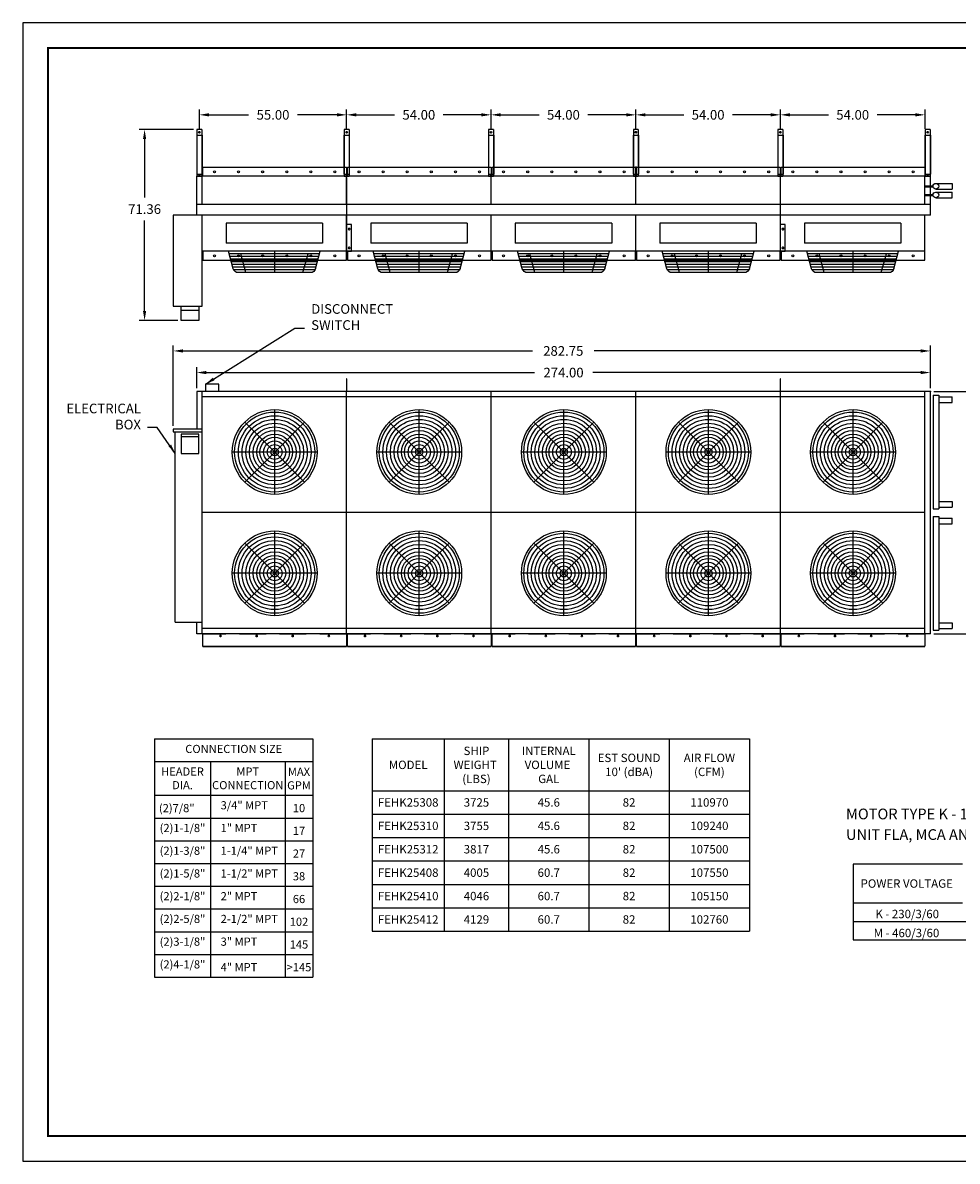
# Model space of a CAD drawing. Extents: x 983 to 11670, y -11810 to -101.
# Drawn here: x 9050 to 9399, y -11810 to -11385 of the extents above; entities that cross this region are included whole.
import ezdxf

# ---------------------------------------------------------------- set-up
doc = ezdxf.new("R2010")
doc.units = 0
doc.header["$LTSCALE"] = 10
doc.header["$MEASUREMENT"] = 0
doc.linetypes.add('HIDDEN2', pattern=[0.1875, 0.125, -0.0625])
doc.layers.get('0').update_dxf_attribs({"linetype": 'CONTINUOUS'})
doc.layers.get('DEFPOINTS').update_dxf_attribs({"linetype": 'CONTINUOUS'})
for name, color, linetype in [('BRKT-HORZ', 7, 'CONTINUOUS'), ('DAM_N', 3, 'CONTINUOUS'), ('DIMENSIONS', 7, 'CONTINUOUS'), ('DISC', 2, 'CONTINUOUS'), ('ENCLVS14H', 7, 'CONTINUOUS'), ('HDR_STD', 1, 'CONTINUOUS'), ('LAYER-1', 2, 'CONTINUOUS'), ('LAYER-4', 6, 'CONTINUOUS')]:
    doc.layers.add(name, color=color, linetype=linetype)
doc.styles.add('ROMANC', font='romanc.shx')
doc.dimstyles.new('_VARIABLES', dxfattribs={"dimtxt": 0.18, "dimasz": 0.18, "dimexe": 0.1, "dimexo": 0.0625, "dimgap": 0.125, "dimtad": 0, "dimtih": 1, "dimtoh": 1, "dimdec": 3, "dimzin": 0, "dimdsep": 46, "dimtxsty": 'Standard', "dimcen": 0.09, "dimadec": 0, "dimazin": 0, "dimtfac": 1, "dimtdec": 3, "dimtofl": 0, "dimtmove": 2, "dimatfit": 3, "dimfxl": 1, "dimtolj": 1, "dimtzin": 0, "dimarcsym": 0})

# ---------------------------------------------------------------- blocks, each defined once
blk = doc.blocks.new('*D2877')
at = {"layer": 'DEFPOINTS', "color": 0, "transparency": 16777216}
for p in [(9388.82, -11522.29), (9388.82, -11612.79), (9408.83, -11612.79)]:
    blk.add_point(p, dxfattribs=at)
at = {"layer": 'DIMENSIONS', "color": 0, "lineweight": -2, "transparency": 16777216}
for p, q in [((9390.08, -11522.29), (9410.83, -11522.29)), ((9408.83, -11525.89), (9408.83, -11563.24)), ((9408.83, -11609.19), (9408.83, -11571.84)), ((9390.08, -11612.79), (9410.83, -11612.79))]:
    blk.add_line(p, q, dxfattribs=at)
at = {"layer": 'DIMENSIONS', "color": 0, "transparency": 16777216}
for points in [[(9408.23, -11525.89), (9409.43, -11525.89), (9408.83, -11522.29)], [(9408.23, -11609.19), (9409.43, -11609.19), (9408.83, -11612.79)]]:
    blk.add_solid(points, dxfattribs=at)
at = {"layer": 'DIMENSIONS', "color": 0, "transparency": 16777216, "insert": (9408.83, -11567.54), "char_height": 3.6, "attachment_point": 5}
blk.add_mtext('\\A1;90.50', dxfattribs=at)
blk = doc.blocks.new('*D2878')
at = {"layer": 'DEFPOINTS', "color": 0, "transparency": 16777216}
for p in [(9114.82, -11515.24), (9114.82, -11522.29), (9388.82, -11522.29)]:
    blk.add_point(p, dxfattribs=at)
at = {"layer": 'DIMENSIONS', "color": 0, "lineweight": -2, "transparency": 16777216}
for p, q in [((9114.82, -11521.03), (9114.82, -11513.24)), ((9388.82, -11521.03), (9388.82, -11513.24)), ((9118.42, -11515.24), (9240.92, -11515.24)), ((9385.22, -11515.24), (9262.72, -11515.24))]:
    blk.add_line(p, q, dxfattribs=at)
at = {"layer": 'DIMENSIONS', "color": 0, "transparency": 16777216}
for points in [[(9118.42, -11514.64), (9118.42, -11515.84), (9114.82, -11515.24)], [(9385.22, -11514.64), (9385.22, -11515.84), (9388.82, -11515.24)]]:
    blk.add_solid(points, dxfattribs=at)
at = {"layer": 'DIMENSIONS', "color": 0, "transparency": 16777216, "insert": (9251.82, -11515.24), "char_height": 3.6, "attachment_point": 5}
blk.add_mtext('\\A1;274.00', dxfattribs=at)
blk = doc.blocks.new('SE15')
at = {"layer": 'BRKT-HORZ', "color": 7, "linetype": 'Continuous'}
for p, q in [((3.964, 4.573), (10.667, 4.573)), ((3.964, 4.573), (3.964, 4.539)), ((3.964, 4.539), (3.964, 4.021)), ((4.757, 4.46), (4.757, 4.499)), ((4.812, 4.499), (4.812, 4.46)), ((6.444, 4.46), (6.444, 4.499)), ((6.499, 4.499), (6.499, 4.46)), ((8.132, 4.46), (8.132, 4.499)), ((8.187, 4.499), (8.187, 4.46)), ((9.819, 4.46), (9.819, 4.499)), ((9.874, 4.499), (9.874, 4.46)), ((10.667, 4.539), (10.667, 4.573)), ((10.667, 4.021), (10.667, 4.539)), ((3.964, 4.001), (3.964, 4.021)), ((10.667, 4.001), (3.964, 4.001)), ((3.964, 3.987), (3.964, 4.001)), ((10.667, 3.987), (3.964, 3.987)), ((10.667, 4.021), (10.667, 4.001)), ((10.667, 3.987), (10.667, 4.001))]:
    blk.add_line(p, q, dxfattribs=at)
at = {"layer": 'BRKT-HORZ', "color": 7, "linetype": 'HIDDEN2'}
for p, q in [((3.964, 4.558), (10.667, 4.558)), ((4.042, 4.573), (4.042, 4.558)), ((4.097, 4.558), (4.097, 4.573)), ((6.198, 4.573), (6.198, 4.558)), ((6.253, 4.558), (6.253, 4.573)), ((8.378, 4.573), (8.378, 4.558)), ((8.433, 4.558), (8.433, 4.573)), ((10.534, 4.573), (10.534, 4.558)), ((10.589, 4.558), (10.589, 4.573)), ((4.456, 4.001), (4.456, 3.987)), ((4.55, 3.987), (4.55, 4.001)), ((5.581, 4.001), (5.581, 3.987)), ((5.675, 3.987), (5.675, 4.001)), ((6.706, 4.001), (6.706, 3.987)), ((6.8, 3.987), (6.8, 4.001)), ((7.831, 4.001), (7.831, 3.987)), ((7.925, 3.987), (7.925, 4.001)), ((8.956, 4.001), (8.956, 3.987)), ((9.05, 3.987), (9.05, 4.001)), ((10.081, 4.001), (10.081, 3.987)), ((10.175, 3.987), (10.175, 4.001))]:
    blk.add_line(p, q, dxfattribs=at)
at = {"layer": 'BRKT-HORZ', "color": 7, "linetype": 'Continuous'}
for centre, start, end in [((4.784, 4.499), 0, 180), ((4.784, 4.46), 180, 360), ((6.472, 4.499), 0, 180), ((6.472, 4.46), 180, 360), ((8.159, 4.499), 0, 180), ((8.159, 4.46), 180, 360), ((9.847, 4.499), 0, 180), ((9.847, 4.46), 180, 360)]:
    blk.add_arc(centre, 0.0273, start, end, dxfattribs=at)
blk = doc.blocks.new('*D2880')
at = {"layer": 'DEFPOINTS', "color": 0, "transparency": 16777216}
for p in [(9224.75, -11419.03), (9170.82, -11425.51), (9224.75, -11425.51)]:
    blk.add_point(p, dxfattribs=at)
at = {"layer": 'DIMENSIONS', "color": 0, "lineweight": -2, "transparency": 16777216}
for p, q in [((9170.82, -11424.25), (9170.82, -11417.03)), ((9174.42, -11419.03), (9188.68, -11419.03)), ((9221.15, -11419.03), (9206.88, -11419.03)), ((9224.75, -11424.25), (9224.75, -11417.03))]:
    blk.add_line(p, q, dxfattribs=at)
at = {"layer": 'DIMENSIONS', "color": 0, "transparency": 16777216}
for points in [[(9174.42, -11418.43), (9174.42, -11419.63), (9170.82, -11419.03)], [(9221.15, -11418.43), (9221.15, -11419.63), (9224.75, -11419.03)]]:
    blk.add_solid(points, dxfattribs=at)
at = {"layer": 'DIMENSIONS', "color": 0, "transparency": 16777216, "insert": (9197.78, -11419.03), "char_height": 3.6, "attachment_point": 5}
blk.add_mtext('\\A1;54.00', dxfattribs=at)
blk = doc.blocks.new('*D2881')
at = {"layer": 'DEFPOINTS', "color": 0, "transparency": 16777216}
for p in [(9278.82, -11419.03), (9224.75, -11425.51), (9278.82, -11425.51)]:
    blk.add_point(p, dxfattribs=at)
at = {"layer": 'DIMENSIONS', "color": 0, "lineweight": -2, "transparency": 16777216}
for p, q in [((9224.75, -11424.25), (9224.75, -11417.03)), ((9228.35, -11419.03), (9242.68, -11419.03)), ((9275.22, -11419.03), (9260.88, -11419.03)), ((9278.82, -11424.25), (9278.82, -11417.03))]:
    blk.add_line(p, q, dxfattribs=at)
at = {"layer": 'DIMENSIONS', "color": 0, "transparency": 16777216}
for points in [[(9228.35, -11418.43), (9228.35, -11419.63), (9224.75, -11419.03)], [(9275.22, -11418.43), (9275.22, -11419.63), (9278.82, -11419.03)]]:
    blk.add_solid(points, dxfattribs=at)
at = {"layer": 'DIMENSIONS', "color": 0, "transparency": 16777216, "insert": (9251.78, -11419.03), "char_height": 3.6, "attachment_point": 5}
blk.add_mtext('\\A1;54.00', dxfattribs=at)
blk = doc.blocks.new('*D2882')
at = {"layer": 'DEFPOINTS', "color": 0, "transparency": 16777216}
for p in [(9332.82, -11419.03), (9278.82, -11425.51), (9332.82, -11425.51)]:
    blk.add_point(p, dxfattribs=at)
at = {"layer": 'DIMENSIONS', "color": 0, "lineweight": -2, "transparency": 16777216}
for p, q in [((9278.82, -11424.25), (9278.82, -11417.03)), ((9282.42, -11419.03), (9296.72, -11419.03)), ((9329.22, -11419.03), (9314.92, -11419.03)), ((9332.82, -11424.25), (9332.82, -11417.03))]:
    blk.add_line(p, q, dxfattribs=at)
at = {"layer": 'DIMENSIONS', "color": 0, "transparency": 16777216}
for points in [[(9282.42, -11418.43), (9282.42, -11419.63), (9278.82, -11419.03)], [(9329.22, -11418.43), (9329.22, -11419.63), (9332.82, -11419.03)]]:
    blk.add_solid(points, dxfattribs=at)
at = {"layer": 'DIMENSIONS', "color": 0, "transparency": 16777216, "insert": (9305.82, -11419.03), "char_height": 3.6, "attachment_point": 5}
blk.add_mtext('\\A1;54.00', dxfattribs=at)
blk = doc.blocks.new('*D2883')
at = {"layer": 'DEFPOINTS', "color": 0, "transparency": 16777216}
for p in [(9115.82, -11419.03), (9115.82, -11425.51), (9170.82, -11425.51)]:
    blk.add_point(p, dxfattribs=at)
at = {"layer": 'DIMENSIONS', "color": 0, "lineweight": -2, "transparency": 16777216}
for p, q in [((9115.82, -11424.25), (9115.82, -11417.03)), ((9119.42, -11419.03), (9134.22, -11419.03)), ((9167.22, -11419.03), (9152.42, -11419.03)), ((9170.82, -11424.25), (9170.82, -11417.03))]:
    blk.add_line(p, q, dxfattribs=at)
at = {"layer": 'DIMENSIONS', "color": 0, "transparency": 16777216}
for points in [[(9119.42, -11418.43), (9119.42, -11419.63), (9115.82, -11419.03)], [(9167.22, -11418.43), (9167.22, -11419.63), (9170.82, -11419.03)]]:
    blk.add_solid(points, dxfattribs=at)
at = {"layer": 'DIMENSIONS', "color": 0, "transparency": 16777216, "insert": (9143.32, -11419.03), "char_height": 3.6, "attachment_point": 5}
blk.add_mtext('\\A1;55.00', dxfattribs=at)
blk = doc.blocks.new('fan-gaurd-top')
for p, q in [((0, -15.83), (0, 15.83)), ((0, 0), (-11.19, 11.19)), ((0, 0), (11.19, 11.19)), ((15.83, 0), (-15.83, 0)), ((0, 0), (-11.19, -11.19)), ((0, 0), (11.19, -11.19))]:
    blk.add_line(p, q)
for radius in [15.83, 14.95, 13.57, 12.19, 10.8, 9.42, 8.03, 6.65, 5.54, 4.16, 2.77, 1.38]:
    blk.add_circle((0, 0), radius)
blk = doc.blocks.new('fan-gaurd')
for p, q in [((-15.4, 6.52), (-17.14, 0)), ((15.8, 5), (-15.8, 5)), ((15.54, 6), (-15.54, 6)), ((15.2, 7), (-15.2, 7)), ((13.47, 8), (-13.47, 8)), ((-10.69, 8), (-12.57, 1)), ((0, 0), (0, 8)), ((10.69, 8), (12.57, 1)), ((15.4, 6.52), (17.14, 0)), ((16.88, 1), (-16.88, 1)), ((16.61, 2), (-16.61, 2)), ((16.34, 3), (-16.34, 3)), ((16.07, 4), (-16.07, 4))]:
    blk.add_line(p, q)
for centre, start, end in [((-13.47, 6), 90, 165), ((13.47, 6), 15, 90)]:
    blk.add_arc(centre, 2, start, end)
blk = doc.blocks.new('*D2884')
at = {"layer": 'DEFPOINTS', "color": 0, "transparency": 16777216}
for p in [(9386.82, -11419.03), (9332.82, -11425.51), (9386.82, -11425.51)]:
    blk.add_point(p, dxfattribs=at)
at = {"layer": 'DIMENSIONS', "color": 0, "lineweight": -2, "transparency": 16777216}
for p, q in [((9332.82, -11424.25), (9332.82, -11417.03)), ((9336.42, -11419.03), (9350.72, -11419.03)), ((9383.22, -11419.03), (9368.92, -11419.03)), ((9386.82, -11424.25), (9386.82, -11417.03))]:
    blk.add_line(p, q, dxfattribs=at)
at = {"layer": 'DIMENSIONS', "color": 0, "transparency": 16777216}
for points in [[(9336.42, -11418.43), (9336.42, -11419.63), (9332.82, -11419.03)], [(9383.22, -11418.43), (9383.22, -11419.63), (9386.82, -11419.03)]]:
    blk.add_solid(points, dxfattribs=at)
at = {"layer": 'DIMENSIONS', "color": 0, "transparency": 16777216, "insert": (9359.82, -11419.03), "char_height": 3.6, "attachment_point": 5}
blk.add_mtext('\\A1;54.00', dxfattribs=at)
blk = doc.blocks.new('*D2885')
at = {"layer": 'DEFPOINTS', "color": 0, "transparency": 16777216}
for p in [(9388.82, -11507.17), (9388.82, -11522.29), (9106.07, -11536.41)]:
    blk.add_point(p, dxfattribs=at)
at = {"layer": 'ENCLVS14H', "color": 0, "lineweight": -2, "transparency": 16777216}
for p, q in [((9106.07, -11535.15), (9106.07, -11505.17)), ((9109.67, -11507.17), (9240.23, -11507.17)), ((9385.22, -11507.17), (9263.23, -11507.17)), ((9388.82, -11521.03), (9388.82, -11505.17))]:
    blk.add_line(p, q, dxfattribs=at)
at = {"layer": 'ENCLVS14H', "color": 0, "transparency": 16777216}
for points in [[(9109.67, -11506.57), (9109.67, -11507.77), (9106.07, -11507.17)], [(9385.22, -11506.57), (9385.22, -11507.77), (9388.82, -11507.17)]]:
    blk.add_solid(points, dxfattribs=at)
at = {"layer": 'ENCLVS14H', "color": 0, "transparency": 16777216, "insert": (9251.73, -11507.17), "char_height": 3.6, "attachment_point": 5}
blk.add_mtext('\\A1;282.75', dxfattribs=at)
blk = doc.blocks.new('*D2886')
at = {"layer": 'DEFPOINTS', "color": 0, "transparency": 16777216}
for p in [(9114.9, -11424.48), (9095.35, -11495.84), (9109.07, -11495.84)]:
    blk.add_point(p, dxfattribs=at)
at = {"layer": 'ENCLVS14H', "color": 0, "lineweight": -2, "transparency": 16777216}
for p, q in [((9113.64, -11424.48), (9093.35, -11424.48)), ((9095.35, -11428.08), (9095.35, -11449.92)), ((9095.35, -11492.24), (9095.35, -11458.52)), ((9107.81, -11495.84), (9093.35, -11495.84))]:
    blk.add_line(p, q, dxfattribs=at)
at = {"layer": 'ENCLVS14H', "color": 0, "transparency": 16777216}
for points in [[(9094.75, -11428.08), (9095.95, -11428.08), (9095.35, -11424.48)], [(9094.75, -11492.24), (9095.95, -11492.24), (9095.35, -11495.84)]]:
    blk.add_solid(points, dxfattribs=at)
at = {"layer": 'ENCLVS14H', "color": 0, "transparency": 16777216, "insert": (9095.35, -11454.22), "char_height": 3.6, "attachment_point": 5}
blk.add_mtext('\\A1;71.36', dxfattribs=at)

msp = doc.modelspace()

# ---------------------------------------------------------------- linework, layer by layer
at = {"layer": 'BRKT-HORZ', "color": 7, "linetype": 'Continuous'}
for p, q in [((9117.124, -11438.558), (9170.749, -11438.558)), ((9117.124, -11441.943), (9117.124, -11438.558)), ((9170.749, -11438.558), (9170.749, -11441.943)), ((9171.124, -11438.558), (9224.749, -11438.558)), ((9171.124, -11441.943), (9171.124, -11438.558)), ((9224.749, -11438.558), (9224.749, -11441.943)), ((9225.124, -11438.558), (9278.749, -11438.558)), ((9225.124, -11441.943), (9225.124, -11438.558)), ((9279.124, -11438.558), (9278.749, -11438.558)), ((9278.749, -11438.558), (9278.749, -11441.943)), ((9279.124, -11438.558), (9332.749, -11438.558)), ((9279.124, -11441.943), (9279.124, -11438.558)), ((9332.749, -11438.558), (9332.749, -11441.943)), ((9333.124, -11438.558), (9386.749, -11438.558)), ((9333.124, -11441.943), (9333.124, -11438.558)), ((9386.749, -11438.558), (9386.749, -11441.943)), ((9117.124, -11469.943), (9117.124, -11473.328)), ((9170.749, -11473.328), (9170.749, -11469.943)), ((9171.124, -11469.943), (9171.124, -11473.328)), ((9224.749, -11473.328), (9224.749, -11469.943)), ((9225.124, -11469.943), (9225.124, -11473.328)), ((9278.749, -11473.328), (9278.749, -11469.943)), ((9279.124, -11469.943), (9279.124, -11473.328)), ((9332.749, -11473.328), (9332.749, -11469.943)), ((9333.124, -11469.943), (9333.124, -11473.328)), ((9386.749, -11473.328), (9386.749, -11469.943)), ((9117.124, -11473.328), (9170.749, -11473.328)), ((9171.124, -11473.328), (9224.749, -11473.328)), ((9225.124, -11473.328), (9278.749, -11473.328)), ((9279.124, -11473.328), (9278.749, -11473.328)), ((9279.124, -11473.328), (9332.749, -11473.328)), ((9333.124, -11473.328), (9386.749, -11473.328))]:
    msp.add_line(p, q, dxfattribs=at)
for centre in [(9121.437, -11440.266), (9130.437, -11440.266), (9139.437, -11440.266), (9148.437, -11440.266), (9157.437, -11440.266), (9166.437, -11440.266), (9175.437, -11440.266), (9184.437, -11440.266), (9193.437, -11440.266), (9202.437, -11440.266), (9211.437, -11440.266), (9220.437, -11440.266), (9229.437, -11440.266), (9238.437, -11440.266), (9247.437, -11440.266), (9256.437, -11440.266), (9265.437, -11440.266), (9274.437, -11440.266), (9283.437, -11440.266), (9292.437, -11440.266), (9301.437, -11440.266), (9310.437, -11440.266), (9319.437, -11440.266), (9328.437, -11440.266), (9337.437, -11440.266), (9346.437, -11440.266), (9355.437, -11440.266), (9364.437, -11440.266), (9373.437, -11440.266), (9382.437, -11440.266), (9121.437, -11471.62), (9130.437, -11471.62), (9139.437, -11471.62), (9148.437, -11471.62), (9157.437, -11471.62), (9166.437, -11471.62), (9175.437, -11471.62), (9184.437, -11471.62), (9193.437, -11471.62), (9202.437, -11471.62), (9211.437, -11471.62), (9220.437, -11471.62), (9229.437, -11471.62), (9238.437, -11471.62), (9247.437, -11471.62), (9256.437, -11471.62), (9265.437, -11471.62), (9274.437, -11471.62), (9283.437, -11471.62), (9292.437, -11471.62), (9301.437, -11471.62), (9310.437, -11471.62), (9319.437, -11471.62), (9328.437, -11471.62), (9337.437, -11471.62), (9346.437, -11471.62), (9355.437, -11471.62), (9364.437, -11471.62), (9373.437, -11471.62), (9382.437, -11471.62)]:
    msp.add_circle(centre, 0.375, dxfattribs=at)
at = {"layer": 'DIMENSIONS'}
for p, q in [((9099.077, -11652.034), (9158.237, -11652.034)), ((9099.077, -11652.034), (9099.077, -11740.948)), ((9158.237, -11652.034), (9158.237, -11740.948)), ((9180.3, -11652.034), (9321.3, -11652.034)), ((9180.3, -11652.034), (9180.3, -11723.777)), ((9207.3, -11652.034), (9207.3, -11723.777)), ((9231.3, -11652.034), (9231.3, -11723.777)), ((9261.3, -11652.034), (9261.3, -11723.777)), ((9291.3, -11652.034), (9291.3, -11723.777)), ((9321.3, -11652.034), (9321.3, -11723.777)), ((9099.077, -11660.479), (9147.797, -11660.479)), ((9119.957, -11660.479), (9119.957, -11740.948)), ((9119.957, -11660.479), (9119.957, -11740.948)), ((9147.797, -11660.479), (9158.237, -11660.479)), ((9147.797, -11660.479), (9147.797, -11740.948)), ((9147.797, -11660.479), (9147.797, -11740.948)), ((9099.077, -11673.059), (9119.957, -11673.059)), ((9119.957, -11673.059), (9147.797, -11673.059)), ((9147.797, -11673.059), (9158.237, -11673.059)), ((9180.3, -11671.349), (9321.3, -11671.349)), ((9099.077, -11681.545), (9119.957, -11681.545)), ((9119.957, -11681.545), (9147.797, -11681.545)), ((9147.797, -11681.545), (9158.237, -11681.545)), ((9180.3, -11680.087), (9321.3, -11680.087)), ((9099.077, -11690.031), (9119.957, -11690.031)), ((9119.957, -11690.031), (9147.797, -11690.031)), ((9147.797, -11690.031), (9158.237, -11690.031)), ((9180.3, -11688.825), (9321.3, -11688.825)), ((9099.077, -11698.517), (9119.957, -11698.517)), ((9119.957, -11698.517), (9147.797, -11698.517)), ((9147.797, -11698.517), (9158.237, -11698.517)), ((9180.3, -11697.563), (9321.3, -11697.563)), ((9359.999, -11698.72), (9359.999, -11727.054)), ((9400.813, -11698.72), (9359.999, -11698.72)), ((9099.077, -11707.003), (9119.957, -11707.003)), ((9119.957, -11707.003), (9147.797, -11707.003)), ((9147.797, -11707.003), (9158.237, -11707.003)), ((9180.3, -11706.301), (9321.3, -11706.301)), ((9099.077, -11715.49), (9119.957, -11715.49)), ((9119.957, -11715.49), (9147.797, -11715.49)), ((9147.797, -11715.49), (9158.237, -11715.49)), ((9180.3, -11715.039), (9321.3, -11715.039)), ((9400.813, -11713.3), (9359.999, -11713.3)), ((9359.999, -11720.177), (9511.655, -11720.177)), ((9099.077, -11723.976), (9119.957, -11723.976)), ((9119.957, -11723.976), (9147.797, -11723.976)), ((9147.797, -11723.976), (9158.237, -11723.976)), ((9180.3, -11723.777), (9321.3, -11723.777)), ((9359.999, -11727.054), (9511.655, -11727.054)), ((9099.077, -11732.462), (9119.957, -11732.462)), ((9119.957, -11732.462), (9147.797, -11732.462)), ((9147.797, -11732.462), (9158.237, -11732.462)), ((9099.077, -11740.948), (9119.957, -11740.948)), ((9119.957, -11740.948), (9147.797, -11740.948)), ((9147.797, -11740.948), (9158.237, -11740.948))]:
    msp.add_line(p, q, dxfattribs=at)
at = {"layer": 'DISC'}
for p, q in [((9123.118, -11519.544), (9118.118, -11519.544)), ((9118.118, -11519.544), (9118.118, -11522.294)), ((9123.118, -11522.294), (9123.118, -11519.544))]:
    msp.add_line(p, q, dxfattribs=at)
at = {"layer": 'ENCLVS14H', "color": 2}
for p, q in [((9106.067, -11456.443), (9106.067, -11490.443)), ((9116.817, -11456.443), (9106.067, -11456.443)), ((9116.817, -11490.443), (9116.817, -11456.443)), ((9106.067, -11490.443), (9116.817, -11490.443)), ((9109.067, -11495.843), (9109.067, -11490.443)), ((9109.067, -11491.913), (9115.567, -11491.913)), ((9115.567, -11490.443), (9115.567, -11495.843)), ((9115.567, -11495.843), (9109.067, -11495.843)), ((9114.817, -11522.294), (9114.817, -11536.414)), ((9116.817, -11536.414), (9106.067, -11536.414)), ((9106.067, -11536.414), (9106.067, -11537.414)), ((9106.067, -11537.414), (9116.817, -11537.414)), ((9106.817, -11608.414), (9106.817, -11537.414)), ((9115.567, -11538.199), (9109.067, -11538.199)), ((9109.067, -11538.199), (9109.067, -11545.499)), ((9115.567, -11545.499), (9115.567, -11538.199)), ((9116.817, -11608.414), (9116.817, -11536.414)), ((9109.067, -11539.099), (9115.567, -11539.099)), ((9109.067, -11545.499), (9115.567, -11545.499)), ((9106.817, -11608.414), (9116.817, -11608.414)), ((9114.817, -11612.794), (9114.817, -11608.414))]:
    msp.add_line(p, q, dxfattribs=at)
at = {"layer": 'HDR_STD'}
for p, q in [((9390.88, -11444.63), (9396.942, -11444.63)), ((9396.942, -11444.63), (9396.942, -11446.755)), ((9386.817, -11445.505), (9389.817, -11445.505)), ((9386.817, -11445.88), (9389.834, -11445.88)), ((9386.817, -11448.755), (9389.834, -11448.755)), ((9386.817, -11449.13), (9389.834, -11449.13)), ((9390.88, -11446.755), (9396.942, -11446.755)), ((9390.88, -11447.88), (9396.942, -11447.88)), ((9396.942, -11450.005), (9396.942, -11447.88)), ((9390.88, -11450.005), (9396.942, -11450.005)), ((9389.817, -11523.669), (9389.817, -11566.169)), ((9389.817, -11523.669), (9391.942, -11523.669)), ((9391.942, -11523.669), (9391.942, -11566.169)), ((9391.942, -11524.294), (9396.942, -11524.294)), ((9396.942, -11526.419), (9396.942, -11524.294)), ((9391.942, -11526.419), (9396.942, -11526.419)), ((9391.942, -11563.419), (9396.942, -11563.419)), ((9396.942, -11563.419), (9396.942, -11565.544)), ((9389.817, -11566.169), (9391.942, -11566.169)), ((9391.942, -11565.544), (9396.942, -11565.544)), ((9389.817, -11568.919), (9389.817, -11611.419)), ((9389.817, -11568.919), (9391.942, -11568.919)), ((9391.942, -11568.919), (9391.942, -11611.419)), ((9391.942, -11569.544), (9396.942, -11569.544)), ((9391.942, -11571.669), (9396.942, -11571.669)), ((9396.942, -11571.669), (9396.942, -11569.544)), ((9391.942, -11608.669), (9396.942, -11608.669)), ((9391.942, -11610.794), (9396.942, -11610.794)), ((9396.942, -11608.669), (9396.942, -11610.794)), ((9389.817, -11611.419), (9391.942, -11611.419))]:
    msp.add_line(p, q, dxfattribs=at)
for centre in [(9390.88, -11445.693), (9390.88, -11448.943)]:
    msp.add_circle(centre, 1.062, dxfattribs=at)
at = {"layer": 'LAYER-1'}
for p, q in [((9114.817, -11426.676), (9114.817, -11441.209)), ((9114.817, -11426.676), (9116.817, -11426.676)), ((9114.902, -11424.485), (9114.902, -11441.943)), ((9116.732, -11424.485), (9114.902, -11424.485)), ((9116.732, -11424.505), (9114.902, -11424.505)), ((9116.732, -11424.485), (9116.732, -11441.943)), ((9116.817, -11426.676), (9116.817, -11441.209)), ((9169.817, -11426.676), (9169.817, -11441.209)), ((9169.817, -11426.676), (9171.817, -11426.676)), ((9169.902, -11424.485), (9169.902, -11441.943)), ((9171.732, -11424.485), (9169.902, -11424.485)), ((9171.732, -11424.505), (9169.902, -11424.505)), ((9171.732, -11424.485), (9171.732, -11441.943)), ((9171.817, -11426.676), (9171.817, -11441.209)), ((9223.749, -11426.676), (9223.749, -11441.209)), ((9223.749, -11426.676), (9225.749, -11426.676)), ((9223.834, -11424.485), (9223.834, -11441.943)), ((9225.664, -11424.485), (9223.834, -11424.485)), ((9225.664, -11424.505), (9223.834, -11424.505)), ((9225.664, -11424.485), (9225.664, -11441.943)), ((9225.749, -11426.676), (9225.749, -11441.209)), ((9277.817, -11426.676), (9277.817, -11441.209)), ((9277.817, -11426.676), (9279.817, -11426.676)), ((9277.902, -11424.485), (9277.902, -11441.943)), ((9279.732, -11424.485), (9277.902, -11424.485)), ((9279.732, -11424.505), (9277.902, -11424.505)), ((9279.732, -11424.485), (9279.732, -11441.943)), ((9279.817, -11426.676), (9279.817, -11441.209)), ((9331.817, -11426.676), (9331.817, -11441.209)), ((9331.817, -11426.676), (9333.817, -11426.676)), ((9331.902, -11424.485), (9331.902, -11441.943)), ((9333.732, -11424.485), (9331.902, -11424.485)), ((9333.732, -11424.505), (9331.902, -11424.505)), ((9333.732, -11424.485), (9333.732, -11441.943)), ((9333.817, -11426.676), (9333.817, -11441.209)), ((9386.817, -11426.676), (9386.817, -11441.209)), ((9386.817, -11426.676), (9388.817, -11426.676)), ((9386.902, -11424.485), (9386.902, -11441.943)), ((9388.732, -11424.485), (9386.902, -11424.485)), ((9388.732, -11424.505), (9386.902, -11424.505)), ((9388.732, -11424.485), (9388.732, -11441.943)), ((9388.817, -11426.676), (9388.817, -11441.209)), ((9114.817, -11441.209), (9116.817, -11441.209)), ((9114.817, -11452.443), (9114.817, -11441.943)), ((9334.817, -11441.943), (9114.817, -11441.943)), ((9114.902, -11441.86), (9116.732, -11441.86)), ((9114.902, -11441.943), (9116.732, -11441.943)), ((9116.817, -11452.443), (9116.817, -11441.943)), ((9169.817, -11441.209), (9171.817, -11441.209)), ((9169.902, -11441.86), (9171.732, -11441.86)), ((9169.902, -11441.943), (9171.732, -11441.943)), ((9170.817, -11452.443), (9170.817, -11441.943)), ((9388.817, -11441.943), (9170.817, -11441.943)), ((9223.749, -11441.209), (9225.749, -11441.209)), ((9223.834, -11441.86), (9225.664, -11441.86)), ((9223.834, -11441.943), (9225.664, -11441.943)), ((9224.817, -11452.443), (9224.817, -11441.943)), ((9277.817, -11441.209), (9279.817, -11441.209)), ((9277.902, -11441.86), (9279.732, -11441.86)), ((9277.902, -11441.943), (9279.732, -11441.943)), ((9278.817, -11452.443), (9278.817, -11441.943)), ((9331.817, -11441.209), (9333.817, -11441.209)), ((9331.902, -11441.86), (9333.732, -11441.86)), ((9331.902, -11441.943), (9333.732, -11441.943)), ((9332.817, -11452.443), (9332.817, -11441.943)), ((9386.817, -11441.209), (9388.817, -11441.209)), ((9386.817, -11452.443), (9386.817, -11441.943)), ((9386.902, -11441.86), (9388.732, -11441.86)), ((9386.902, -11441.943), (9388.732, -11441.943)), ((9388.817, -11452.443), (9388.817, -11441.943)), ((9172.817, -11452.443), (9114.817, -11452.443)), ((9388.817, -11452.443), (9114.817, -11452.443)), ((9114.817, -11456.443), (9114.817, -11452.443)), ((9143.212, -11452.443), (9141.837, -11452.443)), ((9143.212, -11452.443), (9141.837, -11452.443)), ((9226.817, -11452.443), (9170.817, -11452.443)), ((9280.817, -11452.443), (9224.817, -11452.443)), ((9280.817, -11452.443), (9278.817, -11452.443)), ((9334.817, -11452.443), (9278.817, -11452.443)), ((9334.817, -11452.443), (9332.817, -11452.443)), ((9388.817, -11456.443), (9388.817, -11452.443)), ((9388.817, -11456.443), (9114.817, -11456.443)), ((9116.817, -11469.943), (9116.817, -11456.443)), ((9170.817, -11469.943), (9170.817, -11456.443)), ((9170.817, -11469.943), (9170.817, -11456.443)), ((9170.817, -11468.943), (9170.817, -11456.443)), ((9224.817, -11469.943), (9224.817, -11456.443)), ((9224.817, -11468.943), (9224.817, -11456.443)), ((9278.817, -11469.943), (9278.817, -11456.443)), ((9278.817, -11469.943), (9278.817, -11456.443)), ((9278.817, -11468.943), (9278.817, -11456.443)), ((9332.817, -11469.943), (9332.817, -11456.443)), ((9332.817, -11468.943), (9332.817, -11456.443)), ((9386.817, -11469.943), (9386.817, -11456.443)), ((9161.817, -11459.443), (9125.817, -11459.443)), ((9125.817, -11459.443), (9125.817, -11466.943)), ((9161.817, -11459.443), (9161.817, -11466.943)), ((9215.817, -11459.443), (9179.817, -11459.443)), ((9179.817, -11459.443), (9179.817, -11466.943)), ((9215.817, -11459.443), (9215.817, -11466.943)), ((9269.817, -11459.443), (9233.817, -11459.443)), ((9233.817, -11459.443), (9233.817, -11466.943)), ((9269.817, -11459.443), (9269.817, -11466.943)), ((9323.817, -11459.443), (9287.817, -11459.443)), ((9287.817, -11459.443), (9287.817, -11466.943)), ((9323.817, -11459.443), (9323.817, -11466.943)), ((9377.817, -11459.443), (9341.817, -11459.443)), ((9341.817, -11459.443), (9341.817, -11466.943)), ((9377.817, -11459.443), (9377.817, -11466.943)), ((9170.817, -11469.943), (9116.817, -11469.943)), ((9161.817, -11466.943), (9125.817, -11466.943)), ((9224.817, -11469.943), (9170.817, -11469.943)), ((9215.817, -11466.943), (9179.817, -11466.943)), ((9278.817, -11469.943), (9224.817, -11469.943)), ((9269.817, -11466.943), (9233.817, -11466.943)), ((9278.817, -11469.943), (9278.817, -11469.943)), ((9332.817, -11469.943), (9278.817, -11469.943)), ((9323.817, -11466.943), (9287.817, -11466.943)), ((9332.26, -11469.943), (9332.26, -11469.943)), ((9386.817, -11469.943), (9332.817, -11469.943)), ((9332.817, -11469.943), (9332.817, -11469.943)), ((9377.817, -11466.943), (9341.817, -11466.943)), ((9278.817, -11522.294), (9114.817, -11522.294)), ((9116.817, -11567.544), (9116.817, -11522.294)), ((9278.817, -11524.294), (9116.817, -11524.294)), ((9170.817, -11567.544), (9170.817, -11522.294)), ((9170.817, -11567.544), (9170.817, -11522.294)), ((9224.817, -11567.544), (9224.817, -11522.294)), ((9388.817, -11522.294), (9276.817, -11522.294)), ((9278.817, -11567.544), (9278.817, -11522.294)), ((9278.817, -11567.544), (9278.817, -11522.294)), ((9386.817, -11524.294), (9278.817, -11524.294)), ((9332.817, -11567.544), (9332.817, -11522.294)), ((9386.817, -11567.544), (9386.817, -11522.294)), ((9388.817, -11612.794), (9388.817, -11522.294)), ((9116.817, -11612.794), (9116.817, -11567.544)), ((9278.817, -11567.544), (9116.817, -11567.544)), ((9278.817, -11567.544), (9116.817, -11567.544)), ((9170.817, -11612.794), (9170.817, -11567.544)), ((9170.817, -11612.794), (9170.817, -11567.544)), ((9224.817, -11612.794), (9224.817, -11567.544)), ((9386.817, -11567.544), (9276.817, -11567.544)), ((9278.817, -11612.794), (9278.817, -11567.544)), ((9278.817, -11612.794), (9278.817, -11567.544)), ((9332.817, -11612.794), (9332.817, -11567.544)), ((9386.817, -11612.794), (9386.817, -11567.544)), ((9278.817, -11610.794), (9116.817, -11610.794)), ((9386.817, -11610.794), (9278.817, -11610.794)), ((9278.817, -11612.794), (9114.817, -11612.794)), ((9388.817, -11612.794), (9276.817, -11612.794))]:
    msp.add_line(p, q, dxfattribs=at)
for points in [[(9599.853, -11809.66), (9599.853, -11384.66), (9049.853, -11384.66), (9049.853, -11809.66)], [(9170.875, -11522.294), (9170.875, -11517.523), (9170.76, -11517.523), (9170.76, -11522.294)], [(9332.875, -11522.294), (9332.875, -11517.523), (9332.76, -11517.523), (9332.76, -11522.294)]]:
    msp.add_lwpolyline(points, close=True, dxfattribs=at)
for points in [[(9170.875, -11469.943), (9170.875, -11442.443), (9170.76, -11442.443), (9170.76, -11469.943), (9172.635, -11469.943), (9172.635, -11459.943), (9170.76, -11459.943)], [(9332.875, -11469.943), (9332.875, -11442.443), (9332.76, -11442.443), (9332.76, -11469.943), (9334.635, -11469.943), (9334.635, -11459.943), (9332.76, -11459.943)]]:
    msp.add_lwpolyline(points, dxfattribs=at)
for points in [[(9171.883, -11461.443), (9171.637, -11461.443, 1), (9171.637, -11461.943), (9171.883, -11461.943, 1)], [(9333.883, -11461.443), (9333.637, -11461.443, 1), (9333.637, -11461.943), (9333.883, -11461.943, 1)], [(9171.883, -11468.443), (9171.637, -11468.443, 1), (9171.637, -11468.943), (9171.883, -11468.943, 1)], [(9333.883, -11468.443), (9333.637, -11468.443, 1), (9333.637, -11468.943), (9333.883, -11468.943, 1)]]:
    msp.add_lwpolyline(points, format="xyb", close=True, dxfattribs=at)
for centre in [(9115.817, -11425.505), (9170.817, -11425.505), (9224.749, -11425.505), (9278.817, -11425.505), (9332.817, -11425.505), (9387.817, -11425.505)]:
    msp.add_circle(centre, 0.312, dxfattribs=at)
at = {"layer": 'LAYER-1', "extrusion": (0, 0, -1)}
for centre in [(9115.817, -11441.535), (9170.817, -11441.535), (9224.749, -11441.535), (9278.817, -11441.535), (9332.817, -11441.535), (9387.817, -11441.535)]:
    msp.add_ellipse(centre, major_axis=(-0.312, 0), ratio=0.3733859, dxfattribs=at)
at = {"layer": 'LAYER-1'}
msp.add_point((9388.817, -11522.294), dxfattribs=at)
msp.add_point((9388.817, -11522.294), dxfattribs=at)
at = {"layer": 'LAYER-4', "const_width": 0.75}
msp.add_lwpolyline([(9059.228, -11800.285), (9590.478, -11800.285), (9590.478, -11394.035), (9059.228, -11394.035)], close=True, dxfattribs=at)

# ---------------------------------------------------------------- block references
at = {"color": 0, "xscale": -8, "yscale": 8, "zscale": 8}
for p in [(9202.46, -11649.377), (9256.46, -11649.377), (9310.46, -11649.377), (9364.46, -11649.377), (9418.46, -11649.377)]:
    msp.add_blockref('SE15', p, dxfattribs=at).dxf.unprotected_set("ltscale", 0)
at = {"layer": 'DAM_N', "xscale": -1, "rotation": 180}
for p in [(9143.817, -11469.943), (9197.817, -11469.943), (9251.817, -11469.943), (9305.817, -11469.943), (9359.817, -11469.943)]:
    msp.add_blockref('fan-gaurd', p, dxfattribs=at)
at = {"layer": 'DAM_N'}
for p in [(9143.937, -11544.919), (9197.937, -11544.919), (9251.937, -11544.919), (9305.937, -11544.919), (9359.937, -11544.919), (9143.937, -11590.169), (9197.937, -11590.169), (9251.937, -11590.169), (9305.937, -11590.169), (9359.937, -11590.169)]:
    msp.add_blockref('fan-gaurd-top', p, dxfattribs=at)

# ---------------------------------------------------------------- texts
at = {"layer": 'DIMENSIONS', "style": 'ROMANC'}
for s, p in [('MOTOR TYPE K - 1.5HP 1140 RPM BPM', (9357.319, -11682.027)), ('UNIT FLA, MCA AND MOP :-', (9357.319, -11689.71))]:
    msp.add_text(s, height=4, dxfattribs=at).set_placement(p)
at = {"layer": 'DIMENSIONS'}
for s, insert, char_height, width, attachment_point in [('{\\fCalibri|b0|i0|c0;CONNECTION SIZE', (9128.657, -11654.227), 3.045, 75.6552, 2), ('{\\fCalibri|b0|i0|c0;SHIP WEIGHT  (LBS)', (9219.3, -11661.692), 3.138, 19.46313, 5), ('{\\fCalibri|b0|i0|c0;INTERNAL VOLUME  GAL', (9246.3, -11661.692), 3.138, 25.46313, 5), ("{\\fCalibri|b0|i0|c0;EST SOUND 10' (dBA)", (9276.3, -11661.692), 3.138, 25.46313, 5), ('{\\fCalibri|b0|i0|c0;AIR FLOW (CFM)', (9306.3, -11661.692), 3.138, 25.46313, 5), ('{\\fCalibri|b0|i0|c0;MODEL', (9193.8, -11661.692), 3.138, 22.46313, 5), ('{\\fCalibri|b0|i0|c0;HEADER DIA.', (9109.517, -11662.671), 3.045, 23.4552, 2), ('{\\fCalibri|b0|i0|c0;MPT CONNECTION', (9133.877, -11662.671), 3.045, 30.4152, 2), ('{\\fCalibri|b0|i0|c0;MAX GPM', (9153.017, -11670.866), 3.045, 13.0152, 8), ('{\\fCalibri|b0|i0|c0|p34;FEHK25308}', (9193.8, -11675.718), 3.138, 22.46313, 5), ('{\\fCalibri|b0|i0|c0;3725', (9219.3, -11675.718), 3.138, 19.46313, 5), ('{\\fCalibri|b0|i0|c0;45.6', (9246.3, -11675.718), 3.138, 25.46313, 5), ('{\\fCalibri|b0|i0|c0;82', (9276.3, -11675.718), 3.138, 25.46313, 5), ('{\\fCalibri|b0|i0|c0;110970', (9306.3, -11675.718), 3.138, 25.46313, 5), ('{\\fCalibri|b0|i0|c0|p34;(2)7/8"}', (9107.368, -11679.352), 3.045, 23.4552, 8), ('{\\fCalibri|b0|i0|c0;3/4" MPT', (9123.763, -11675.251), 3.045, 30.4152, 1), ('{\\fCalibri|b0|i0|c0;10', (9153.017, -11679.352), 3.045, 13.0152, 8), ('{\\fCalibri|b0|i0|c0|p34;FEHK25310}', (9193.8, -11684.456), 3.138, 22.46313, 5), ('{\\fCalibri|b0|i0|c0;3755', (9219.3, -11684.456), 3.138, 19.46313, 5), ('{\\fCalibri|b0|i0|c0;45.6', (9246.3, -11684.456), 3.138, 25.46313, 5), ('{\\fCalibri|b0|i0|c0;82', (9276.3, -11684.456), 3.138, 25.46313, 5), ('{\\fCalibri|b0|i0|c0;109240', (9306.3, -11684.456), 3.138, 25.46313, 5), ('{\\fCalibri|b0|i0|c0|p34;(2)1-1/8"}', (9109.517, -11683.737), 3.045, 23.4552, 2), ('{\\fCalibri|b0|i0|c0;1" MPT', (9123.763, -11683.737), 3.045, 30.4152, 1), ('{\\fCalibri|b0|i0|c0;17', (9153.017, -11687.839), 3.045, 13.0152, 8), ('{\\fCalibri|b0|i0|c0|p34;FEHK25312}', (9193.8, -11693.194), 3.138, 22.46313, 5), ('{\\fCalibri|b0|i0|c0;3817', (9219.3, -11693.194), 3.138, 19.46313, 5), ('{\\fCalibri|b0|i0|c0;45.6', (9246.3, -11693.194), 3.138, 25.46313, 5), ('{\\fCalibri|b0|i0|c0;82', (9276.3, -11693.194), 3.138, 25.46313, 5), ('{\\fCalibri|b0|i0|c0;107500', (9306.3, -11693.194), 3.138, 25.46313, 5), ('{\\fCalibri|b0|i0|c0|p34;(2)1-3/8"}', (9109.517, -11692.223), 3.045, 23.4552, 2), ('{\\fCalibri|b0|i0|c0;1-1/4" MPT', (9123.763, -11692.223), 3.045, 30.4152, 1), ('{\\fCalibri|b0|i0|c0;27', (9153.017, -11696.325), 3.045, 13.0152, 8), ('{\\fCalibri|b0|i0|c0|p34;(2)1-5/8"}', (9109.517, -11700.71), 3.045, 23.4552, 2), ('{\\fCalibri|b0|i0|c0;1-1/2" MPT', (9123.763, -11700.71), 3.045, 30.4152, 1), ('{\\fCalibri|b0|i0|c0;38', (9153.017, -11704.811), 3.045, 13.0152, 8), ('{\\fCalibri|b0|i0|c0|p34;FEHK25408}', (9193.8, -11701.932), 3.138, 22.46313, 5), ('{\\fCalibri|b0|i0|c0;4005', (9219.3, -11701.932), 3.138, 19.46313, 5), ('{\\fCalibri|b0|i0|c0;60.7', (9246.3, -11701.932), 3.138, 25.46313, 5), ('{\\fCalibri|b0|i0|c0;82', (9276.3, -11701.932), 3.138, 25.46313, 5), ('{\\fCalibri|b0|i0|c0;107550', (9306.3, -11701.932), 3.138, 25.46313, 5), ('{\\fCalibri|b0|i0|c0;POWER VOLTAGE', (9379.983, -11705.995), 3.13755, 36.54779, 5), ('{\\fCalibri|b0|i0|c0|p34;(2)2-1/8"}', (9109.517, -11709.196), 3.045, 23.4552, 2), ('{\\fCalibri|b0|i0|c0;2" MPT', (9123.763, -11709.196), 3.045, 30.4152, 1), ('{\\fCalibri|b0|i0|c0;66', (9153.017, -11713.297), 3.045, 13.0152, 8), ('{\\fCalibri|b0|i0|c0|p34;FEHK25410}', (9193.8, -11710.67), 3.138, 22.46313, 5), ('{\\fCalibri|b0|i0|c0;4046', (9219.3, -11710.67), 3.138, 19.46313, 5), ('{\\fCalibri|b0|i0|c0;60.7', (9246.3, -11710.67), 3.138, 25.46313, 5), ('{\\fCalibri|b0|i0|c0;82', (9276.3, -11710.67), 3.138, 25.46313, 5), ('{\\fCalibri|b0|i0|c0;105150', (9306.3, -11710.67), 3.138, 25.46313, 5), ('{\\fCalibri|b0|i0|c0;K - 230/3/60', (9380.172, -11717.364), 3.13755, 36.54779, 5), ('{\\fCalibri|b0|i0|c0|p34;(2)2-5/8"}', (9109.517, -11717.682), 3.045, 23.4552, 2), ('{\\fCalibri|b0|i0|c0;2-1/2" MPT', (9123.763, -11717.682), 3.045, 30.4152, 1), ('{\\fCalibri|b0|i0|c0;102', (9153.017, -11721.783), 3.045, 13.0152, 8), ('{\\fCalibri|b0|i0|c0|p34;FEHK25412}', (9193.8, -11719.408), 3.138, 22.46313, 5), ('{\\fCalibri|b0|i0|c0;4129', (9219.3, -11719.408), 3.138, 19.46313, 5), ('{\\fCalibri|b0|i0|c0;60.7', (9246.3, -11719.408), 3.138, 25.46313, 5), ('{\\fCalibri|b0|i0|c0;82', (9276.3, -11719.408), 3.138, 25.46313, 5), ('{\\fCalibri|b0|i0|c0;102760', (9306.3, -11719.408), 3.138, 25.46313, 5), ('{\\fCalibri|b0|i0|c0;M - 460/3/60', (9379.908, -11724.459), 3.13755, 36.54779, 5), ('{\\fCalibri|b0|i0|c0|p34;(2)3-1/8"}', (9109.517, -11726.168), 3.045, 23.4552, 2), ('{\\fCalibri|b0|i0|c0;3" MPT', (9123.763, -11726.168), 3.045, 30.4152, 1), ('{\\fCalibri|b0|i0|c0;145', (9153.017, -11730.27), 3.045, 13.0152, 8), ('{\\fCalibri|b0|i0|c0|p34;(2)4-1/8"}', (9109.517, -11734.654), 3.045, 23.4552, 2), ('{\\fCalibri|b0|i0|c0;4" MPT', (9123.763, -11735.697), 3.045, 30.4152, 1), ('{\\fCalibri|b0|i0|c0|p34;>145}', (9153.017, -11738.756), 3.045, 13.0152, 8)]:
    msp.add_mtext(s, dxfattribs=dict(at, insert=insert, char_height=char_height, width=width, attachment_point=attachment_point))
at = {"layer": 'DISC', "insert": (9157.585, -11500.426), "char_height": 3.6, "attachment_point": 7, "style": 'ROMANC'}
msp.add_mtext('DISCONNECT\\P SWITCH', dxfattribs=at)
at = {"layer": 'ENCLVS14H', "color": 2, "insert": (9093.99, -11537.578), "char_height": 3.6, "attachment_point": 9, "style": 'ROMANC'}
msp.add_mtext('ELECTRICAL\\P BOX', dxfattribs=at)

# ---------------------------------------------------------------- dimensions: what is measured, and where the dimension line sits
at = {"layer": 'DIMENSIONS'}
for base, p1, p2, angle, picture, middle in [((9115.817, -11419.031), (9170.817, -11425.505), (9115.817, -11425.505), 180, '*D2883', (9143.317, -11419.031)), ((9332.817, -11419.031), (9278.817, -11425.505), (9332.817, -11425.505), 180, '*D2882', (9305.817, -11419.031)), ((9386.817, -11419.031), (9332.817, -11425.505), (9386.817, -11425.505), 180, '*D2884', (9359.817, -11419.031)), ((9114.817, -11515.241), (9388.817, -11522.294), (9114.817, -11522.294), 180, '*D2878', (9251.817, -11515.241)), ((9408.829, -11612.794), (9388.817, -11522.294), (9388.817, -11612.794), 90, '*D2877', (9408.829, -11567.544))]:
    dim = msp.add_linear_dim(base=base, p1=p1, p2=p2, angle=angle, dimstyle='_VARIABLES', override={"dimscale": 20, "dimexo": 0.063, "dimdec": 2, "dimcen": -0.03, "dimtdec": 2}, dxfattribs=at)
    dim.commit()
    dim.dimension.update_dxf_attribs({"geometry": picture, "text_midpoint": middle})
for base, p1, p2, picture, middle in [((9224.749, -11419.031), (9170.817, -11425.505), (9224.749, -11425.505), '*D2880', (9197.783, -11419.031)), ((9278.817, -11419.031), (9224.749, -11425.505), (9278.817, -11425.505), '*D2881', (9251.783, -11419.031))]:
    dim = msp.add_linear_dim(base=base, p1=p1, p2=p2, angle=180, text='54.00', dimstyle='_VARIABLES', override={"dimscale": 20, "dimexo": 0.063, "dimdec": 2, "dimcen": -0.03, "dimtdec": 2}, dxfattribs=at)
    dim.commit()
    dim.dimension.update_dxf_attribs({"geometry": picture, "text_midpoint": middle})
at = {"layer": 'ENCLVS14H'}
dim = msp.add_linear_dim(base=(9095.348, -11495.843), p1=(9114.902, -11424.485), p2=(9109.067, -11495.843), angle=90, dimstyle='_VARIABLES', override={"dimscale": 20, "dimexo": 0.063, "dimdec": 2, "dimcen": -0.03, "dimtdec": 2, "dimtmove": 0}, dxfattribs=at)
dim.commit()
dim.dimension.update_dxf_attribs({"geometry": '*D2886', "text_midpoint": (9095.348, -11454.221), "dimtype": 160})
dim = msp.add_linear_dim(base=(9388.817, -11507.167), p1=(9106.067, -11536.414), p2=(9388.817, -11522.294), dimstyle='_VARIABLES', override={"dimscale": 20, "dimexo": 0.063, "dimdec": 2, "dimcen": -0.03, "dimtdec": 2, "dimtmove": 0}, dxfattribs=at)
dim.commit()
dim.dimension.update_dxf_attribs({"geometry": '*D2885', "text_midpoint": (9251.725, -11507.167), "dimtype": 160})

# ---------------------------------------------------------------- leaders
at = {"layer": 'DISC', "annotation_type": 0, "has_hookline": 1, "hookline_direction": 0, "text_width": 34.114}
msp.add_leader([(9118.118, -11519.544), (9151.485, -11498.626), (9155.085, -11498.626)], dimstyle='_VARIABLES', override={"dimscale": 20, "dimexo": 0.063, "dimgap": 0.125, "dimtad": 0, "dimdec": 2, "dimcen": -0.03, "dimtdec": 2}, dxfattribs=at)
at = {"layer": 'ENCLVS14H', "color": 2, "annotation_type": 0, "has_hookline": 1, "hookline_direction": 1, "text_width": 32.4}
msp.add_leader([(9106.817, -11545.414), (9100.09, -11535.778), (9096.49, -11535.778)], dimstyle='_VARIABLES', override={"dimscale": 20, "dimexo": 0.063, "dimgap": 0.125, "dimtad": 0, "dimdec": 2, "dimcen": -0.03, "dimtdec": 2}, dxfattribs=at)

doc.saveas('drawing.dxf')
